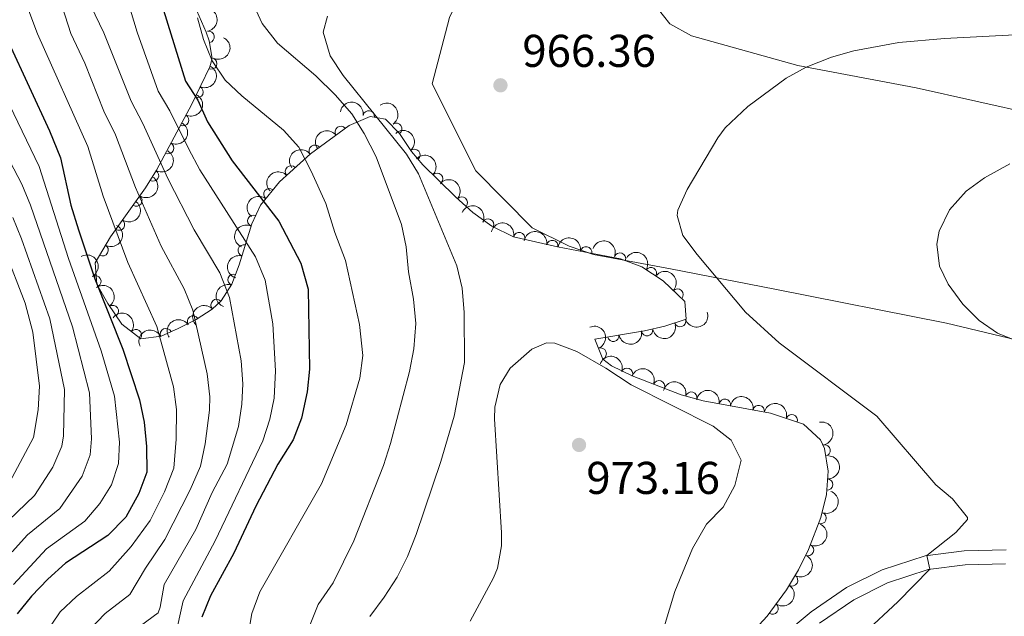
# Model space of a CAD drawing. Units: metres. Extents: x 655153 to 662080, y 735012 to 739796.
# Drawn here: x 657953 to 658168, y 735444 to 735574 of the extents above; entities that cross this region are included whole.
import ezdxf

# ---------------------------------------------------------------- set-up
doc = ezdxf.new("R2010")
doc.units = ezdxf.units.M
doc.header["$MEASUREMENT"] = 0
doc.linetypes.add('DGN Style 3', pattern=[108.44238385321101, 77.45884560943644, -30.98353824377457])
for name, color, linetype, lineweight in [('Entidades rústicas y varios', 7, 'Continuous', 5), ('Relieve y altimetría', 7, 'Continuous', 5), ('Textos de rotulación', 7, 'Continuous', 5), ('Viales y ferrocarril', 7, 'Continuous', 5)]:
    doc.layers.add(name, color=color, linetype=linetype, lineweight=lineweight)
doc.styles.add('Style-arial', font='arial.shx', dxfattribs={"bigfont": 'arialbig.shx'})

# ---------------------------------------------------------------- blocks, each defined once
blk = doc.blocks.new('5PATER')
at = {"layer": 'Relieve y altimetría', "linetype": 'Continuous', "lineweight": 5}
h = blk.add_hatch(color=250, dxfattribs=at)
edge = h.paths.add_edge_path()
edge.add_ellipse((0, 0), major_axis=(-1.095731442945027, -1.110710700472634), ratio=0.9994222409660319, start_angle=0, end_angle=360)

msp = doc.modelspace()

# ---------------------------------------------------------------- linework, layer by layer
at = {"layer": 'Entidades rústicas y varios', "color": 92, "linetype": 'Continuous', "lineweight": 5}
msp.add_polyline3d([(658188.9099999999, 735499.94, 958.77), (658155.1300000001, 735507.99, 960.77), (658117.72, 735515.3999999999, 963.71), (658094.94, 735519.8600000001, 966.0600000000001), (658078.1799999999, 735523, 967.24), (658072.8600000001, 735524.8, 967.83), (658064.79, 735528.79, 968.3000000000001), (658052.48, 735541.1799999999, 968.0600000000001), (658043, 735560.21, 967.24), (658046.77, 735574.6300000001, 966.3000000000001), (658052.46, 735586.25, 965.36), (658059.4099999999, 735593.19, 965.12), (658067.8200000001, 735597.2, 966.0600000000001), (658073.9299999999, 735597.77, 966.0600000000001), (658085.8300000001, 735596.8999999999, 966.3000000000001), (658088.6699999999, 735595.77, 966.3000000000001), (658091.26, 735588.3999999999, 966.1800000000001), (658091.3400000001, 735583.46, 966.1800000000001), (658092.03, 735576.76, 965.95), (658094.79, 735573.28, 965.83), (658099.54, 735570.6499999999, 965.71), (658122.7, 735564.2, 965.12), (658148.55, 735559.31, 963.47), (658174.53, 735553.49, 961.12)], dxfattribs=at)
at = {"layer": 'Entidades rústicas y varios', "color": 92, "linetype": 'DGN Style 3', "lineweight": 5}
msp.add_polyline3d([(657991.6799999999, 735576.0900000001, 956.89), (657993.69, 735571.47, 958.14), (657994.3700000001, 735569.55, 957.83), (657994.98, 735565.73, 954.5500000000001), (657994.46, 735563.8999999999, 953.12), (657990.55, 735555.77, 949.1800000000001), (657982.8200000001, 735541.3600000001, 942.3000000000001), (657980.46, 735537.51, 940.01), (657972.79, 735526.8200000001, 932.44), (657969.5, 735521.1499999999, 929.12), (657969.8600000001, 735516.51, 928.12), (657972.23, 735512.25, 928.1800000000001), (657975.31, 735507.76, 928.65), (657979.4099999999, 735504.6000000001, 929.83), (657983.8800000001, 735505.1400000001, 931.53), (657987.6100000001, 735506.8500000001, 933.36), (657991.52, 735508.81, 936.0500000000001), (657994.99, 735511.06, 938.86), (657996.9299999999, 735512.8800000001, 940.4200000000001), (657999.3, 735516.49, 942.66), (658000.9199999999, 735520.69, 944.88), (658003.6100000001, 735529.6200000001, 949.2), (658005.54, 735533.75, 951.28), (658009.6599999999, 735538.79, 954.21), (658016.4199999999, 735544.9099999999, 958.24), (658024.9099999999, 735551.0800000001, 962.35), (658029.48, 735553.06, 964.27), (658032.77, 735552.51, 965.83), (658035.8400000001, 735549.3700000001, 967.76), (658038.47, 735545.4299999999, 969.7), (658040.9299999999, 735542.52, 971.24), (658044.46, 735539.1000000001, 972.62), (658048.0800000001, 735535.52, 973.12), (658051.8800000001, 735532.0900000001, 972.99), (658055.98, 735529.1200000001, 972.52), (658060.71, 735526.8400000001, 971.94), (658070.3400000001, 735524.6200000001, 970.34), (658084.0800000001, 735522.04, 970.3000000000001), (658088.6699999999, 735520.24, 970.41), (658093.3300000001, 735517.24, 970.53), (658098.0800000001, 735512.69, 970.48), (658098.4099999999, 735508.8500000001, 970.53), (658093.72, 735507.3500000001, 971), (658089.27, 735506.3500000001, 971.47), (658078.48, 735504.53, 972.4200000000001), (658080.22, 735500.1200000001, 972.6700000000001), (658082.1000000001, 735498.71, 972.65), (658086.6300000001, 735496.5, 972.33), (658097.26, 735492.3600000001, 971.24), (658102.06, 735491.0800000001, 970.98), (658116.74, 735488.3800000001, 970.44), (658123.95, 735485.96, 970.0600000000001), (658127.6599999999, 735482.54, 969.33), (658128.51, 735480.6200000001, 969.12), (658129.3200000001, 735475.69, 969), (658128.97, 735470.6000000001, 969.04), (658127.75, 735465.5900000001, 969.22), (658125.02, 735458.6000000001, 969.7), (658122.8600000001, 735454.1599999999, 970.07), (658120.27, 735449.8400000001, 970.4200000000001), (658116.03, 735444.06, 970.79), (658112.6000000001, 735440.3800000001, 971.01)], dxfattribs=at)
at = {"layer": 'Entidades rústicas y varios', "color": 92, "linetype": 'Continuous', "lineweight": 5, "extrusion": (-0.1844060139010925, 0.1306352320513434, 0.9741297953476231)}
msp.add_arc((-980583.9767614978, 109039.8752893817, -24313.72486428008), 2.516055640060342, 45.36446333574663, 225.9090503451193, dxfattribs=at)
at = {"layer": 'Entidades rústicas y varios', "color": 92, "linetype": 'Continuous', "lineweight": 5}
for centre, radius, start, end in [((657994.2091482356, 735570.4335740115, 957.5325893302215), 1.250091938746999, 280.038888191328, 99.25244261032343), ((657994.7817716352, 735564.6140697936, 952.9166225014419), 1.250091938746999, 245.2816405213293, 64.49519494032477), ((657991.8028652109, 735558.4200776634, 949.9148600177406), 1.250091938746999, 245.2816405213293, 64.49519494032477), ((658029.1459570206, 735553.0960620048, 964.697094093982), 1.250091938746998, 351.4756009011357, 170.6891553201311), ((657988.6551770254, 735552.2790092053, 946.9834888382029), 1.250091938746999, 242.755582952932, 61.96913737192743), ((658035.1454068245, 735550.3754274081, 967.770966489371), 1.250091938746998, 304.6897745998638, 123.9033290188593), ((658023.0420889356, 735549.6984009955, 961.9291738266104), 1.250091938746998, 36.97346635102443, 216.1870207700198), ((657985.3872830272, 735546.1871136664, 944.074936353251), 1.250091938746999, 242.755582952932, 61.96913737192743), ((658017.3927604116, 735545.592823022, 959.1943398768191), 1.250091938746998, 36.97346635102443, 216.1870207700198), ((658039.0914688434, 735544.6646269143, 970.6030169671333), 1.250091938746999, 311.1760308169972, 130.3895852359926), ((657982.0934295161, 735540.2120370718, 940.9779160512157), 1.250091938746999, 239.4584052179002, 58.67195963689554), ((658012.1965847111, 735541.0601166373, 956.2662224807141), 1.250091938746999, 43.121505934587, 222.3350603535824), ((658044.050240217, 735539.4777923385, 972.687925062275), 1.250091938746999, 316.2844681508118, 135.4980225698072), ((658007.4920736544, 735536.1071469213, 953.219518315277), 1.250091938746998, 51.70152587268505, 230.9150802916805), ((657978.4637202623, 735534.7611688902, 937.3369689226936), 1.250091938746998, 235.3069873127478, 54.52054173174319), ((658049.4250752341, 735534.2796098206, 973.0418273682703), 1.250091938746998, 318.8957549978825, 138.1093094168779), ((657974.6740095476, 735529.4792904628, 933.5966677349456), 1.250091938746998, 235.3069873127478, 54.52054173174319), ((658003.9603817938, 735530.3236969388, 950.1282842323544), 1.250091938746998, 65.91889659338516, 245.1324510123806), ((658055.1816418516, 735529.4831736067, 972.4789333628469), 1.250091938746999, 335.2307186940348, 154.4442731130302), ((658061.981469922, 735526.5268665387, 971.5258629798664), 1.250091938746998, 347.9845813295882, 167.1981357485837), ((658069.1878369174, 735524.8164937599, 970.3397710706945), 1.250091938746999, 350.3314006006201, 169.5449550196155), ((657971.0802465107, 735523.9122781549, 930.0993025087099), 1.250091938746999, 240.8418435409992, 60.05539795999463), ((658001.8909307998, 735523.8455583495, 946.9876407003123), 1.250091938746998, 74.20218963703729, 253.4157440560327), ((658076.5589834929, 735523.4323920014, 970.3183121286993), 1.250091938746999, 350.3314006006201, 169.5449550196155), ((658083.9340737932, 735522.0762690778, 970.3245320052049), 1.250091938746998, 339.5531920644886, 158.7667464834841), ((658090.6932031647, 735518.914304978, 970.4894075470633), 1.250091938746999, 328.1936656847949, 147.4072201037903), ((657969.5141332713, 735517.0915535057, 928.127043837845), 1.250091938746999, 300.0550129622209, 119.2685673812163), ((657999.6866591265, 735517.4382350459, 943.7807014570553), 1.250091938746998, 69.8738220335329, 249.0873764525283), ((658096.4766168064, 735514.1988552266, 970.4872440123453), 1.250091938746999, 317.1981389420001, 136.4116933609956), ((657995.9689474751, 735511.9516420322, 940.3687293434117), 1.250091938746998, 44.1381932950554, 223.3517477140508), ((657973.309387594, 735510.641986642, 928.4549499911603), 1.250091938746998, 305.4150691896087, 124.6286236086042), ((657990.817700024, 735508.3313653485, 936.3210910248832), 1.250091938746999, 33.9261412782856, 213.139695697281), ((658097.0404044385, 735508.4324469108, 970.7858396015042), 1.250091938746999, 198.7019672798439, 17.91552169883929), ((657978.3494391956, 735505.3927751512, 929.8128293225584), 1.250091938746999, 323.3435805705514, 142.5571349895468), ((657984.9199094663, 735505.595278484, 932.59308371048), 1.250091938746999, 25.59501532943341, 204.8085697484288), ((658089.8486716845, 735506.4673931699, 971.527170614143), 1.250091938746999, 190.5403894244522, 9.75394384344763), ((658082.4808544582, 735505.2246288185, 972.1758662921077), 1.250091938746999, 190.5403894244522, 9.75394384344763), ((658079.7179018557, 735501.3394007646, 972.6663120784594), 1.250091938746998, 292.4982626470168, 111.7118170660122), ((658085.4866693583, 735496.9243481152, 972.3272038753539), 1.250091938746999, 339.687049753983, 158.9006041729784), ((658092.4436610478, 735494.2148518222, 971.6138340783854), 1.250091938746999, 339.687049753983, 158.9006041729784), ((658099.4929433789, 735491.7443563463, 971.0534252548242), 1.250091938746998, 346.0347443612229, 165.2482987802182), ((658106.8191208139, 735490.184847313, 970.7596337017393), 1.250091938746999, 350.5445812613895, 169.7581356803849), ((658114.1905739265, 735488.8290623398, 970.4884767071343), 1.250091938746999, 350.5445812613895, 169.7581356803849), ((658121.3818099722, 735486.8014200141, 970.132639279677), 1.250091938746999, 342.4120948433315, 161.6256492623269), ((658128.5540852873, 735480.2313384677, 969.0806257413216), 1.250091938746999, 280.2965094968802, 99.51006391587562), ((658129.1020425726, 735472.804681757, 969.0324743587122), 1.250091938746998, 267.0325650437322, 86.24611946272768), ((658127.6848734769, 735465.4768772034, 969.3081241853564), 1.250091938746999, 249.6326359171567, 68.84619033615215), ((658124.9549731535, 735458.510932168, 969.8017025112127), 1.250091938746999, 245.0238660494887, 64.23742046848416), ((658121.4798209011, 735451.8958679477, 970.3410141536247), 1.250091938746998, 240.0219132733063, 59.23546769230171), ((658117.235652548, 735445.7365399557, 970.7478663790532), 1.250091938746998, 234.70372986475, 53.91728428374543)]:
    msp.add_arc(centre, radius, start, end, dxfattribs=at)
at = {"layer": 'Entidades rústicas y varios', "color": 92, "linetype": 'Continuous', "lineweight": 5, "extrusion": (-0.07702810307683682, 0.2124566147531831, 0.9741297953476231)}
for centre in [(-869311.6624622154, -454940.8363478893, 106519.9315470509), (-869306.750724904, -454936.8313618348, 106515.9209456882)]:
    msp.add_arc(centre, 2.516055640060342, 45.36446333574663, 225.9090503451193, dxfattribs=at)
at = {"layer": 'Entidades rústicas y varios', "color": 92, "linetype": 'Continuous', "lineweight": 5, "extrusion": (-0.06758949570100989, 0.2156450831502573, 0.974129795347623)}
for centre in [(-847864.3375034872, -491812.7306642155, 115067.7849294966), (-847859.3972091475, -491808.6773845151, 115063.858809847)]:
    msp.add_arc(centre, 2.516055640060342, 45.36446333574664, 225.9090503451193, dxfattribs=at)
at = {"layer": 'Entidades rústicas y varios', "color": 92, "linetype": 'Continuous', "lineweight": 5, "extrusion": (-0.1825446342636624, -0.1332238654203668, 0.9741297953476229)}
msp.add_arc((-206234.0814417093, 940394.0965089701, -217172.9871705943), 2.516055640060341, 45.36446333574664, 225.9090503451193, dxfattribs=at)
at = {"layer": 'Entidades rústicas y varios', "color": 92, "linetype": 'Continuous', "lineweight": 5, "extrusion": (-0.2220867706343909, 0.04181636193149314, 0.974129795347623)}
msp.add_arc((-844612.0477112309, 497575.4601882159, -114439.9360466691), 2.516055640060342, 45.36446333574666, 225.9090503451193, dxfattribs=at)
at = {"layer": 'Entidades rústicas y varios', "color": 92, "linetype": 'Continuous', "lineweight": 5, "extrusion": (-0.03293357280949753, -0.2235766570955022, 0.974129795347623)}
for centre in [(543803.3466700682, 802499.5989069245, -185185.5594844072), (543798.3559608756, 802494.2222118767, -185187.119603672)]:
    msp.add_arc(centre, 2.516055640060343, 45.36446333574664, 225.9090503451193, dxfattribs=at)
at = {"layer": 'Entidades rústicas y varios', "color": 92, "linetype": 'Continuous', "lineweight": 5, "extrusion": (-0.2253889693678097, 0.01646068963666943, 0.9741297953476231)}
msp.add_arc((-781524.0376130632, 587339.6218275703, -135261.4977638622), 2.516055640060342, 45.36446333574664, 225.9090503451193, dxfattribs=at)
at = {"layer": 'Entidades rústicas y varios', "color": 92, "linetype": 'Continuous', "lineweight": 5, "extrusion": (-0.05507481671602592, 0.2191755150095339, 0.9741297953476229)}
msp.add_arc((-817401.2988826081, -538492.8602786092, 125890.9853195955), 2.516055640060342, 45.36446333574663, 225.9090503451192, dxfattribs=at)
at = {"layer": 'Entidades rústicas y varios', "color": 92, "linetype": 'Continuous', "lineweight": 5, "extrusion": (-0.2259593920985236, -0.003673545761785468, 0.9741297953476231)}
msp.add_arc((-724748.1833848828, 652799.9496673873, -150445.558098805), 2.516055640060342, 45.36446333574663, 225.9090503451192, dxfattribs=at)
at = {"layer": 'Entidades rústicas y varios', "color": 92, "linetype": 'Continuous', "lineweight": 5, "extrusion": (-0.008799601614105368, -0.2258178664929577, 0.9741297953476231)}
msp.add_arc((628869.9125915373, 741141.4549922633, -170956.8415716555), 2.516055640060342, 45.36446333574665, 225.9090503451193, dxfattribs=at)
at = {"layer": 'Entidades rústicas y varios', "color": 92, "linetype": 'Continuous', "lineweight": 5, "extrusion": (-0.03906364228602765, 0.2225874517293091, 0.9741297953476231)}
for centre in [(-775218.3624694671, -594718.3497268663, 138931.0497873559), (-775213.7167995819, -594714.7653384856, 138926.3786085695)]:
    msp.add_arc(centre, 2.516055640060343, 45.36446333574664, 225.9090503451193, dxfattribs=at)
at = {"layer": 'Entidades rústicas y varios', "color": 92, "linetype": 'Continuous', "lineweight": 5, "extrusion": (-0.2255573931557128, -0.01396439074207699, 0.9741297953476231)}
msp.add_arc((-693468.9835998762, 684292.3397229109, -157751.1428266735), 2.516055640060342, 45.36446333574665, 225.9090503451193, dxfattribs=at)
at = {"layer": 'Entidades rústicas y varios', "color": 92, "linetype": 'Continuous', "lineweight": 5, "extrusion": (0.02498876826557263, -0.2246034355849611, 0.974129795347623)}
msp.add_arc((735301.7117529718, 641449.7104600642, -147832.3912818331), 2.516055640060341, 45.36446333574665, 225.9090503451193, dxfattribs=at)
at = {"layer": 'Entidades rústicas y varios', "color": 92, "linetype": 'Continuous', "lineweight": 5, "extrusion": (-0.2125249898361168, -0.07683925111007196, 0.9741297953476229)}
msp.add_arc((-467962.6533321114, 846675.7537332213, -195423.1956327235), 2.516055640060342, 45.36446333574664, 225.9090503451193, dxfattribs=at)
at = {"layer": 'Entidades rústicas y varios', "color": 92, "linetype": 'Continuous', "lineweight": 5, "extrusion": (-0.1903181762023327, -0.1218611243301821, 0.974129795347623)}
msp.add_arc((-264581.1470295473, 926430.9940076156, -213926.6642805831), 2.516055640060342, 45.36446333574664, 225.9090503451193, dxfattribs=at)
at = {"layer": 'Entidades rústicas y varios', "color": 92, "linetype": 'Continuous', "lineweight": 5, "extrusion": (-0.06035036293949705, 0.2177819448647413, 0.974129795347623)}
msp.add_arc((-830499.4882767185, -519101.7696726446, 121381.2611665124), 2.516055640060343, 45.36446333574663, 225.9090503451193, dxfattribs=at)
at = {"layer": 'Entidades rústicas y varios', "color": 92, "linetype": 'Continuous', "lineweight": 5, "extrusion": (0.07938627857203095, -0.2115867684674119, 0.9741297953476229)}
msp.add_arc((874445.7722896932, 445884.7005142643, -102466.2612199661), 2.516055640060342, 45.36446333574665, 225.9090503451193, dxfattribs=at)
at = {"layer": 'Entidades rústicas y varios', "color": 92, "linetype": 'Continuous', "lineweight": 5, "extrusion": (-0.1851685478564095, -0.1295521157710165, 0.974129795347623)}
for centre in [(-225419.6047632667, 936212.4301741159, -216197.0860876367), (-225414.2450404528, 936217.5358318794, -216198.2925826276)]:
    msp.add_arc(centre, 2.516055640060341, 45.36446333574663, 225.9090503451193, dxfattribs=at)
at = {"layer": 'Entidades rústicas y varios', "color": 92, "linetype": 'Continuous', "lineweight": 5, "extrusion": (-0.2061291309411215, -0.09263867007603371, 0.974129795347623)}
msp.add_arc((-401121.3209800895, 878647.8606535229, -202842.645226876), 2.516055640060342, 45.36446333574665, 225.9090503451193, dxfattribs=at)
at = {"layer": 'Entidades rústicas y varios', "color": 92, "linetype": 'Continuous', "lineweight": 5, "extrusion": (-0.2203377354851462, -0.05022374077342305, 0.974129795347623)}
msp.add_arc((-570874.0389619967, 784483.292082721, -180997.1526128608), 2.516055640060342, 45.36446333574663, 225.9090503451192, dxfattribs=at)
at = {"layer": 'Entidades rústicas y varios', "color": 92, "linetype": 'Continuous', "lineweight": 5, "extrusion": (-0.2179816402108829, 0.05962504798296923, 0.974129795347623)}
msp.add_arc((-883056.542262893, 429405.0886632358, -98665.72670666946), 2.516055640060343, 45.36446333574665, 225.9090503451193, dxfattribs=at)
at = {"layer": 'Entidades rústicas y varios', "color": 92, "linetype": 'Continuous', "lineweight": 5, "extrusion": (0.1090409183396042, -0.1979424662462656, 0.9741297953476231)}
msp.add_arc((931230.6228380464, 318509.4919700454, -72919.59553041786), 2.516055640060342, 45.36446333574664, 225.9090503451193, dxfattribs=at)
at = {"layer": 'Entidades rústicas y varios', "color": 92, "linetype": 'Continuous', "lineweight": 5, "extrusion": (-0.2258720848255539, -0.007276201794619006, 0.9741297953476231)}
msp.add_arc((-713946.7157583493, 664024.4675608554, -153051.8032736537), 2.516055640060342, 45.36446333574663, 225.9090503451193, dxfattribs=at)
at = {"layer": 'Entidades rústicas y varios', "color": 92, "linetype": 'Continuous', "lineweight": 5, "extrusion": (-0.2225983066924583, 0.03900173936696232, 0.9741297953476231)}
msp.add_arc((-838031.5739599282, 507888.9215859127, -116872.9254182802), 2.516055640060342, 45.36446333574664, 225.9090503451193, dxfattribs=at)
at = {"layer": 'Entidades rústicas y varios', "color": 92, "linetype": 'Continuous', "lineweight": 5, "extrusion": (0.09379072217707898, -0.2056074956063134, 0.974129795347623)}
msp.add_arc((903909.2647028868, 386060.3775770395, -88594.07863524798), 2.516055640060343, 45.36446333574663, 225.9090503451193, dxfattribs=at)
at = {"layer": 'Entidades rústicas y varios', "color": 92, "linetype": 'Continuous', "lineweight": 5, "extrusion": (-0.004791391974399887, -0.2259384526346632, 0.974129795347623)}
msp.add_arc((642251.181486706, 730122.735414158, -168416.9185458212), 2.516055640060343, 45.36446333574663, 225.9090503451192, dxfattribs=at)
at = {"layer": 'Entidades rústicas y varios', "color": 92, "linetype": 'Continuous', "lineweight": 5, "extrusion": (-0.2237951409199493, -0.03141459400689871, 0.9741297953476231)}
msp.add_arc((-636902.0230568049, 734537.8157062794, -169452.0132483802), 2.516055640060342, 45.36446333574663, 225.9090503451193, dxfattribs=at)
at = {"layer": 'Entidades rústicas y varios', "color": 92, "linetype": 'Continuous', "lineweight": 5, "extrusion": (-0.04477251413206344, -0.2215097374705961, 0.9741297953476231)}
msp.add_arc((499228.2339193693, 829474.9045886707, -191469.8731902205), 2.516055640060342, 45.36446333574664, 225.9090503451193, dxfattribs=at)
at = {"layer": 'Entidades rústicas y varios', "color": 92, "linetype": 'Continuous', "lineweight": 5, "extrusion": (0.1013688979001673, 0.2019789304717294, 0.9741297953476231)}
msp.add_arc((-258262.983590639, -927698.0077842635, 216213.638756399), 2.516055640060342, 45.36446333574664, 225.9090503451193, dxfattribs=at)
at = {"layer": 'Entidades rústicas y varios', "color": 92, "linetype": 'Continuous', "lineweight": 5, "extrusion": (-0.07639541398227317, -0.2126849372627863, 0.9741297953476229)}
msp.add_arc((370608.8905039604, 891182.650400162, -205789.3359196151), 2.516055640060342, 45.36446333574665, 225.9090503451193, dxfattribs=at)
at = {"layer": 'Entidades rústicas y varios', "color": 92, "linetype": 'Continuous', "lineweight": 5, "extrusion": (-0.2082473108002013, 0.08777356868945566, 0.974129795347623)}
msp.add_arc((-933357.5870829492, 312667.9998365046, -71538.06186519383), 2.516055640060342, 45.36446333574665, 225.9090503451193, dxfattribs=at)
at = {"layer": 'Entidades rústicas y varios', "color": 92, "linetype": 'Continuous', "lineweight": 5, "extrusion": (0.1290161707988268, 0.1855423657508069, 0.9741297953476229)}
for centre in [(-120407.1152797164, -954004.2548852068, 222317.8757364337), (-120412.454938716, -954009.4928598203, 222318.4249756492)]:
    msp.add_arc(centre, 2.516055640060342, 45.36446333574664, 225.9090503451193, dxfattribs=at)
at = {"layer": 'Entidades rústicas y varios', "color": 92, "linetype": 'Continuous', "lineweight": 5, "extrusion": (-0.2059121408221975, -0.09311998753231092, 0.9741297953476229)}
for centre in [(-398989.9277026043, 879550.0703825087, -203049.8938199162), (-398984.5922578724, 879554.9965266521, -203051.7689554821)]:
    msp.add_arc(centre, 2.516055640060343, 45.36446333574663, 225.9090503451193, dxfattribs=at)
at = {"layer": 'Entidades rústicas y varios', "color": 92, "linetype": 'Continuous', "lineweight": 5, "extrusion": (-0.1943542464020996, -0.1153150845356765, 0.974129795347623)}
msp.add_arc((-296729.8036451478, 917139.4798577452, -211771.6025005268), 2.516055640060341, 45.36446333574665, 225.9090503451193, dxfattribs=at)
at = {"layer": 'Entidades rústicas y varios', "color": 92, "linetype": 'Continuous', "lineweight": 5, "extrusion": (-0.1846852421352327, -0.1302401748825943, 0.9741297953476229)}
for centre in [(-221793.0123213521, 937033.5721617587, -216387.1525463947), (-221787.656080689, 937038.6180702074, -216388.6015094334)]:
    msp.add_arc(centre, 2.516055640060342, 45.36446333574664, 225.9090503451193, dxfattribs=at)
at = {"layer": 'Entidades rústicas y varios', "color": 92, "linetype": 'Continuous', "lineweight": 5, "extrusion": (-0.2012520819473808, -0.1028043837968157, 0.9741297953476229)}
msp.add_arc((-355596.947861945, 897060.2172212147, -207114.3414552413), 2.516055640060342, 45.36446333574666, 225.9090503451193, dxfattribs=at)
at = {"layer": 'Entidades rústicas y varios', "color": 92, "linetype": 'Continuous', "lineweight": 5, "extrusion": (-0.1849915282700437, 0.1298047621788653, 0.9741297953476231)}
msp.add_arc((-980075.0793482659, 113493.9332755684, -25335.17108119944), 2.516055640060342, 45.36446333574667, 225.9090503451193, dxfattribs=at)
at = {"layer": 'Entidades rústicas y varios', "color": 92, "linetype": 'Continuous', "lineweight": 5, "extrusion": (-0.15027454026557, 0.1687859720592023, 0.9741297953476231)}
msp.add_arc((-980605.9248437637, -108570.0193199483, 26181.59653182705), 2.516055640060343, 45.36446333574664, 225.9090503451193, dxfattribs=at)
at = {"layer": 'Entidades rústicas y varios', "color": 92, "linetype": 'Continuous', "lineweight": 5, "extrusion": (-0.09292439068179169, 0.2060004840586935, 0.974129795347623)}
msp.add_arc((-902334.5258895345, -389239.0913792346, 91294.55117153369), 2.516055640060342, 45.36446333574663, 225.9090503451193, dxfattribs=at)
at = {"layer": 'Entidades rústicas y varios', "color": 92, "linetype": 'Continuous', "lineweight": 5, "extrusion": (-0.07607148160795378, 0.212801013864993, 0.974129795347623)}
msp.add_arc((-867287.608160356, -458602.2435650905, 107386.6782174393), 2.516055640060343, 45.36446333574666, 225.9090503451193, dxfattribs=at)
at = {"layer": 'Entidades rústicas y varios', "color": 92, "linetype": 'Continuous', "lineweight": 5, "extrusion": (-0.05722772506654984, 0.2186232588260124, 0.9741297953476231)}
msp.add_arc((-822913.0431360686, -530511.48725342, 124069.5222797898), 2.516055640060342, 45.36446333574663, 225.9090503451192, dxfattribs=at)
at = {"layer": 'Entidades rústicas y varios', "color": 92, "linetype": 'Continuous', "lineweight": 5, "extrusion": (-0.03671793523074475, 0.222986401039142, 0.9741297953476229)}
msp.add_arc((-768867.7348990606, -602521.1016122687, 140775.5154475252), 2.516055640060342, 45.36446333574664, 225.9090503451193, dxfattribs=at)
at = {"layer": 'Relieve y altimetría', "color": 30, "linetype": 'Continuous', "lineweight": 5, "flags": 128}
for points, elevation in [([(657960.06, 735442.3700000001), (657961.8600000001, 735445.01), (657965.4299999999, 735448.4099999999), (657972.55, 735453.8700000001), (657977.3400000001, 735459.29), (657981.45, 735464.9199999999), (657984.6100000001, 735471.22), (657986.6200000001, 735476.3999999999), (657987.1599999999, 735482.71), (657987.22, 735489.1499999999), (657986.56, 735494.1100000001), (657982.8999999999, 735507.27), (657976.6300000001, 735521.22), (657971.21, 735535.6799999999), (657967.9099999999, 735546.54), (657956.9299999999, 735571.0800000001), (657943.55, 735606.54)], 930), ([(657968.25, 735441.1400000001), (657971.69, 735444.69), (657977.03, 735448.79), (657980.45, 735454.56), (657984.6399999999, 735460.78), (657990.19, 735471.6100000001), (657992.4199999999, 735476.79), (657993.49, 735481.6799999999), (657994.3800000001, 735489.03), (657994.45, 735491.94), (657993.94, 735496.9299999999), (657990.79, 735510.81), (657988.9099999999, 735515.44), (657983.8400000001, 735524.78), (657978.25, 735537.6000000001), (657973.9099999999, 735549.05), (657971.3800000001, 735554.26), (657967.24, 735564.6599999999), (657964.1499999999, 735571.2), (657959.0800000001, 735587.1100000001)], 935), ([(657974.2, 735586.1300000001), (657978.6100000001, 735571.4299999999), (657983.25, 735558.6100000001), (657985.79, 735554.3), (657989.9199999999, 735545.96), (657992.3300000001, 735541.45), (658004.48, 735522.49), (658006.5700000001, 735517.3500000001), (658008.22, 735507.8200000001), (658008.8400000001, 735497.56), (658008.49, 735491.6599999999), (658007.6000000001, 735487.0800000001), (658006.04, 735482.3), (657995.6200000001, 735460.49), (657988.6399999999, 735447.45), (657986.8300000001, 735439.1799999999)], 945), ([(657977.95, 735440.98), (657983.19, 735444.8), (657983.6799999999, 735446.04), (657984.54, 735451.01), (657991.44, 735463.02), (657995.02, 735471.06), (657998.24, 735477.25), (658000.75, 735485.4199999999), (658001.49, 735490.3500000001), (658001.6699999999, 735494.75), (658001.3300000001, 735499.75), (657998.81, 735513.5900000001), (657996.69, 735518.96), (657991.06, 735528.3400000001), (657985.29, 735539.53), (657979.8999999999, 735551.5700000001), (657977.3200000001, 735556.44), (657971.3800000001, 735571.31), (657965.6300000001, 735583.3)], 940), ([(658016.24, 735441.8800000001), (658018.1300000001, 735446.6599999999), (658021.4099999999, 735451.3300000001), (658025.8600000001, 735460.51), (658032.3400000001, 735476.97), (658033.8899999999, 735481.72), (658038.03, 735497.48), (658038.98, 735502.3900000001), (658039.4199999999, 735507.95), (658038.8700000001, 735513.25), (658037.8300000001, 735519.1599999999), (658037.3300000001, 735524.6100000001), (658036.31, 735529.51), (658030.73, 735544.28), (658028.1300000001, 735549.3700000001), (658025.47, 735553.6100000001), (658021.8, 735557.8200000001), (658017.5800000001, 735561.94), (658009.21, 735569.0800000001), (658005.9199999999, 735573.3600000001), (658003.75, 735578.0900000001)], 960), ([(658029.3500000001, 735443.99), (658032.5, 735448.23), (658035.3700000001, 735452.6200000001), (658037.6000000001, 735457.0900000001), (658039.51, 735461.9199999999), (658044.8999999999, 735477.81), (658047.76, 735487.71), (658050.02, 735499.4299999999), (658049.99, 735510.3500000001), (658049.49, 735515.6499999999), (658048.3500000001, 735520.52), (658040, 735540.55), (658037.3999999999, 735544.8200000001), (658023.5800000001, 735561.97), (658020.71, 735566.27), (658019.23, 735571.4199999999), (658020.1499999999, 735574.9299999999)], 965), ([(658002.51, 735437.75), (658003.6699999999, 735444.6799999999), (658005.3600000001, 735449.3700000001), (658018.8200000001, 735472.9199999999), (658024.2, 735485.8200000001), (658027.2, 735496), (658027.8700000001, 735500.94), (658027.1599999999, 735507.7), (658024.0800000001, 735521.6599999999), (658021.72, 735527.79), (658019.81, 735534.0900000001), (658016.6000000001, 735541.1300000001), (658013.8999999999, 735546.3500000001), (658010.52, 735550.06), (658001.49, 735557.5700000001), (657997.8500000001, 735561), (657994.99, 735565.1699999999), (657993.0800000001, 735569.8600000001), (657991.76, 735574.6000000001)], 955), ([(658200.77, 735572.45), (658154.72, 735570.06), (658144.76, 735569.22), (658134.9199999999, 735567.3999999999), (658130.0800000001, 735565.99), (658124.5800000001, 735563.8400000001), (658120.1799999999, 735561.3900000001), (658111.8, 735555.27), (658106.8899999999, 735550.5900000001), (658105.25, 735548.3999999999), (658098.6100000001, 735537.1200000001), (658096.5700000001, 735532.6200000001), (658096.4099999999, 735531.46), (658097.6300000001, 735527.1400000001), (658100.79, 735522.95), (658111.28, 735510.4199999999), (658118.6799999999, 735503.69), (658139.98, 735487.72), (658152.8500000001, 735472.75), (658156.44, 735469.6499999999), (658159.77, 735465.6200000001), (658159.75, 735465.1799999999), (658157.1599999999, 735462.3500000001), (658150.8899999999, 735457.3300000001), (658151.55, 735454.3), (658144.52, 735447.2), (658137.1699999999, 735440.3999999999)], 965), ([(657950.78, 735555.6200000001), (657957.27, 735542.19), (657963.6300000001, 735522.0800000001), (657970.8, 735501.94), (657973.72, 735492.04), (657974.75, 735482.0700000001), (657974.5900000001, 735477.3999999999), (657973.02, 735472.71), (657970.46, 735468.6499999999), (657967.23, 735464.8200000001), (657958.8600000001, 735458.75), (657951.6399999999, 735450.96)], 920), ([(657946.3600000001, 735551.79), (657953.47, 735538.3400000001), (657955.3899999999, 735533.73), (657964.5, 735507.19), (657968.27, 735492.78), (657968.6799999999, 735482.74), (657968.3899999999, 735479.29), (657966.6200000001, 735474.6499999999), (657961.74, 735467.6000000001), (657954.7, 735461.8600000001), (657951.3800000001, 735458.1200000001)], 915), ([(658168.98, 735542.74), (658163.4199999999, 735539.69), (658159.47, 735536.79), (658155.8400000001, 735532.71), (658153.52, 735528.0700000001), (658153.02, 735525.24), (658153.6100000001, 735520.4199999999), (658155.53, 735516.47), (658158.75, 735512.1499999999), (658162.26, 735508.6000000001), (658166.25, 735505.8300000001), (658181.9299999999, 735499.51)], 960), ([(657951.51, 735531.03), (657953.3899999999, 735526.3999999999), (657959.5800000001, 735508.8999999999), (657962.8200000001, 735493.53), (657962.56, 735483.4199999999), (657962.2, 735481.19), (657960.21, 735476.6100000001), (657956.25, 735470.3999999999), (657950.54, 735464.96)], 910), ([(657949.81, 735523.8700000001), (657954.24, 735512.3200000001), (657955.8899999999, 735506.02), (657957.3700000001, 735494.27), (657957.02, 735489.0900000001), (657956, 735483.0800000001), (657950.76, 735473.22)], 905), ([(658092.19, 735437.1499999999), (658095.9099999999, 735449.44), (658099.75, 735458.8300000001), (658102.8300000001, 735464.1499999999), (658106.46, 735467.8300000001), (658109.02, 735472.6100000001), (658110.3600000001, 735478.1300000001), (658108.1799999999, 735482.46), (658104.29, 735485.56), (658086.3800000001, 735494.54), (658080.8200000001, 735498.21), (658074.51, 735501.8), (658069.72, 735503.5900000001), (658067.9299999999, 735503.73), (658064.72, 735502.3200000001), (658059.96, 735498.1799999999), (658057.8400000001, 735494.6100000001), (658056.6699999999, 735489.69), (658056.6000000001, 735487.1400000001), (658058.1300000001, 735462.28), (658058.1000000001, 735459.45), (658057.21, 735454.52), (658056.3300000001, 735452.4199999999), (658051.28, 735443)], 970)]:
    msp.add_lwpolyline(points, dxfattribs=dict(at, elevation=elevation))
at = {"layer": 'Relieve y altimetría', "color": 30, "linetype": 'Continuous', "lineweight": 25, "flags": 128}
for points, elevation in [([(657984.3800000001, 735576.24), (657989.19, 735560.79), (657991.8999999999, 735556.5900000001), (657993.97, 735551.8800000001), (657999.3700000001, 735543.3800000001), (658009.55, 735530.24), (658014.3400000001, 735521.1100000001), (658015.9099999999, 735515.3800000001), (658016.24, 735497.97), (658015.72, 735492.99), (658014.46, 735487.25), (658012.6799999999, 735482.5700000001), (658009.3500000001, 735477.23), (658004.52, 735468.1000000001), (657999.72, 735457.8), (657994.6000000001, 735448.53), (657992.73, 735443.8900000001)], 950), ([(657950.6699999999, 735569.1499999999), (657959.51, 735549.9099999999), (657961.9099999999, 735544.03), (657964.1699999999, 735533.75), (657965.8700000001, 735528.31), (657969.4099999999, 735517.6499999999), (657975.51, 735502.3200000001), (657979.1699999999, 735491.29), (657980.1499999999, 735486.3900000001), (657980.69, 735481.0800000001), (657980.78, 735475.51), (657979.01, 735470.8400000001), (657976.19, 735465.6799999999), (657972.26, 735461.6799999999), (657963.02, 735455.6499999999), (657959.1699999999, 735452.1200000001), (657955.6100000001, 735448.45), (657952.46, 735444.5800000001)], 925.0000000000001)]:
    msp.add_lwpolyline(points, dxfattribs=dict(at, elevation=elevation))
at = {"layer": 'Viales y ferrocarril', "color": 250, "linetype": 'DGN Style 3', "lineweight": 5}
msp.add_polyline3d([(658168.1599999999, 735458.5700000001, 963.88), (658159.01, 735458.3700000001, 964.22), (658150.47, 735457.28, 965.04), (658141.1300000001, 735454.1799999999, 965.5600000000001), (658133.3700000001, 735450.31, 965.87), (658125.6300000001, 735445, 966.45), (658115.8700000001, 735437, 967.04)], dxfattribs=at)
at = {"layer": 'Viales y ferrocarril', "color": 250, "linetype": 'Continuous', "lineweight": 5}
msp.add_polyline3d([(658168.04, 735455.48, 963.88), (658159.24, 735455.28, 964.22), (658151.1599999999, 735454.25, 965.04), (658142.31, 735451.3200000001, 965.5600000000001), (658134.94, 735447.6400000001, 965.87), (658127.49, 735442.53, 966.45)], dxfattribs=at)

# ---------------------------------------------------------------- block references
at = {"layer": 'Relieve y altimetría', "color": 250, "linetype": 'Continuous', "lineweight": 5}
for p in [(658057.8700000001, 735559.8700000001, 966.36), (658075.01, 735481.4299999999, 973.16)]:
    msp.add_blockref('5PATER', p, dxfattribs=at)

# ---------------------------------------------------------------- texts
at = {"layer": 'Textos de rotulación', "color": 250, "linetype": 'Continuous', "lineweight": 5, "style": 'Style-arial'}
for s, p in [('966.36', (658062.6399999999, 735563.8800000001, 966.36)), ('973.16', (658076.5900000001, 735470.74, 973.16))]:
    msp.add_text(s, height=7.000020000000001, dxfattribs=at).set_placement(p)

doc.saveas('drawing.dxf')
